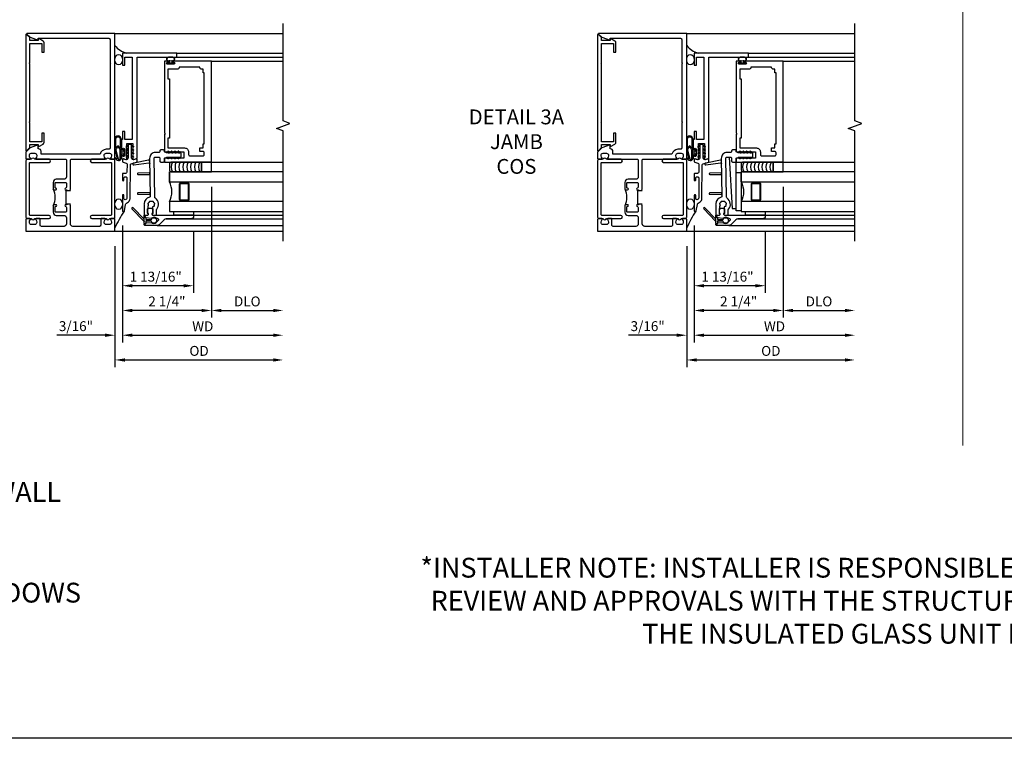
# Model space of a CAD drawing. Extents: x -555 to -452, y 0 to 64.
# Drawn here: x -527 to -502, y 0 to 19 of the extents above; entities that cross this region are included whole.
import ezdxf

# ---------------------------------------------------------------- set-up
doc = ezdxf.new("R2010")
doc.units = 0
doc.header["$LTSCALE"] = 0.5
doc.header["$MEASUREMENT"] = 0
doc.layers.get('0').update_dxf_attribs({"color": 4, "linetype": 'CONTINUOUS'})
for name, color, linetype in [('DIME', 2, 'CONTINUOUS'), ('FORMAT', 7, 'CONTINUOUS'), ('TEXT', 3, 'CONTINUOUS')]:
    doc.layers.add(name, color=color, linetype=linetype)
doc.styles.get("Standard").update_dxf_attribs({"font": 'arial.ttf'})
doc.dimstyles.new('EXT_ON-OFF', dxfattribs={"dimscale": 2, "dimtxt": 0.125, "dimasz": 0.125, "dimexe": 0.09, "dimexo": 0.1875, "dimgap": 0.05, "dimtad": 3, "dimdec": 5, "dimzin": 3, "dimdsep": 46, "dimlunit": 5, "dimtxsty": 'STANDARD', "dimcen": 0, "dimse2": 1, "dimazin": 0, "dimtfac": 1, "dimtdec": 4, "dimtofl": 0, "dimtmove": 0, "dimatfit": 0, "dimfxl": 1, "dimfrac": 2, "dimtolj": 1, "dimtzin": 3, "dimarcsym": 0})
doc.dimstyles.new('EXT_ON-ON', dxfattribs={"dimscale": 2, "dimtxt": 0.125, "dimasz": 0.125, "dimexe": 0.09, "dimexo": 0.1875, "dimgap": 0.05, "dimtad": 3, "dimdec": 5, "dimzin": 3, "dimdsep": 46, "dimlunit": 5, "dimtxsty": 'STANDARD', "dimcen": 0, "dimadec": 0, "dimazin": 0, "dimtfac": 1, "dimtdec": 4, "dimtofl": 0, "dimtmove": 0, "dimatfit": 0, "dimfxl": 1, "dimfrac": 2, "dimtolj": 1, "dimtzin": 3, "dimarcsym": 0})

# ---------------------------------------------------------------- blocks, each defined once
blk = doc.blocks.new('B182003')
for p, q in [((-1.125, 4.397), (-1.125, 1.47)), ((-1.025, 4.321), (-1.108, 4.404)), ((-1.025, 4.246), (-1.025, 4.321)), ((-0.813, 4.246), (-1.025, 4.246)), ((-0.813, 4.288), (-0.813, 4.246)), ((-0.688, 4.233), (-0.798, 4.297)), ((-1.025, 3.694), (-1.025, 4.176)), ((-1.025, 4.176), (-0.725, 4.176)), ((-0.725, 4.176), (-0.725, 3.956)), ((-0.663, 3.956), (-0.663, 4.19)), ((-0.725, 3.956), (-0.663, 3.956)), ((-1.04, 3.679), (-1.025, 3.694)), ((-1.025, 3.664), (-1.04, 3.679)), ((-1.025, 2.203), (-1.025, 3.664)), ((-1.04, 2.188), (-1.025, 2.203)), ((-1.025, 2.173), (-1.04, 2.188)), ((-1.025, 1.691), (-1.025, 2.173)), ((-0.663, 1.911), (-0.725, 1.911)), ((-0.725, 1.911), (-0.725, 1.691)), ((-0.663, 1.677), (-0.663, 1.911)), ((-1.108, 1.463), (-1.025, 1.546)), ((-0.725, 1.691), (-1.025, 1.691)), ((-1.025, 1.546), (-1.025, 1.621)), ((-1.025, 1.621), (-0.813, 1.621)), ((-0.813, 1.621), (-0.813, 1.579)), ((-0.798, 1.57), (-0.688, 1.634))]:
    blk.add_line(p, q)
for centre, radius, start, end in [((-1.115, 4.397), 0.01, 45, 180), ((-0.803, 4.288), 0.01, 60, 180), ((-0.713, 4.19), 0.05, 360, 60), ((-0.803, 1.579), 0.01, 180, 300), ((-0.713, 1.677), 0.05, 300, 360), ((-1.115, 1.47), 0.01, 180, 315)]:
    blk.add_arc(centre, radius, start, end)
blk = doc.blocks.new('B182101')
for points in [[(1.125, 4.429), (-1.094, 4.429, 0.668179), (-1.101, 4.412), (-1.021, 4.332), (-0.813, 4.256), (-0.813, 4.304), (0.97, 4.304, -0.414214), (1, 4.274), (1, 3.694), (1.015, 3.679), (1, 3.664), (1, 2.203), (1.015, 2.188), (1, 2.173), (1, 1.53, -0.414214), (0.97, 1.5), (0.901, 1.5, 0.365977), (0.753, 1.375), (-0.741, 1.375), (-0.741, 1.45, 0.414214), (-0.801, 1.51), (-0.813, 1.51), (-0.813, 1.611), (-1.022, 1.535), (-1.125, 1.432), (-1.125, 1.27, 0.414214), (-1.105, 1.25), (-1.023, 1.25, 0.669376), (-1.012, 1.276, -0.199773), (-1.039, 1.339), (-1.039, 1.35, -0.414214), (-0.989, 1.4), (-0.901, 1.4, -0.414214), (-0.851, 1.35), (-0.851, 1.339, -0.199773), (-0.878, 1.276, 0.669376), (-0.867, 1.25), (-0.13, 1.25, -0.414214), (-0.1, 1.22), (-0.1, 0.806, -0.414214), (-0.163, 0.743), (-0.357, 0.743, 0.414214), (-0.437, 0.663), (-0.437, 0.506, 0.414214), (-0.406, 0.475), (-0.367, 0.475, 0.993694), (-0.37, 0.515, -0.456412), (-0.387, 0.53), (-0.387, 0.648, -0.414214), (-0.372, 0.663), (-0.131, 0.663, -0.414214), (-0.1, 0.632), (-0.1, 0.545, -0.350781), (-0.124, 0.515, 0.895043), (-0.12, 0.475), (-0.09, 0.475), (-0.09, 0.459), (0, 0.459), (0, 0.46), (-0.015, 0.475), (0, 0.49), (0, 1.22, -0.414214), (0.03, 1.25), (0.867, 1.25, 0.669376), (0.878, 1.276, -0.199773), (0.851, 1.339), (0.851, 1.35, -0.414214), (0.901, 1.4), (0.989, 1.4, -0.414214), (1.039, 1.35), (1.039, 1.339, -0.199773), (1.012, 1.276, 0.669376), (1.023, 1.25), (1.105, 1.25, 0.414214), (1.125, 1.27)], [(1.125, -0.27, 0.414214), (1.105, -0.25), (1.023, -0.25, 0.669376), (1.012, -0.276, -0.199773), (1.039, -0.339), (1.039, -0.35, -0.414214), (0.989, -0.4), (0.901, -0.4, -0.414214), (0.851, -0.35), (0.851, -0.339, -0.199773), (0.878, -0.276, 0.669376), (0.867, -0.25), (0.785, -0.25, 0.414214), (0.765, -0.27), (0.765, -0.416, -0.414214), (0.735, -0.446), (0.063, -0.446, -0.414214), (0, -0.383), (0, 0.085), (-0.015, 0.1), (0, 0.115), (0, 0.115), (-0.09, 0.115), (-0.09, 0.1), (-0.12, 0.1, 0.895043), (-0.124, 0.06, -0.350781), (-0.1, 0.03), (-0.1, -0.057, -0.414214), (-0.131, -0.088), (-0.372, -0.088, -0.414214), (-0.387, -0.073), (-0.387, 0.045, -0.414214), (-0.372, 0.06), (-0.367, 0.06, 1), (-0.367, 0.1), (-0.406, 0.1, 0.414214), (-0.437, 0.069), (-0.437, -0.088, 0.414214), (-0.357, -0.168), (-0.163, -0.168, -0.414214), (-0.1, -0.231), (-0.1, -0.383, -0.414214), (-0.163, -0.446), (-0.735, -0.446, -0.414214), (-0.765, -0.416), (-0.765, -0.27, 0.414214), (-0.785, -0.25), (-0.867, -0.25, 0.669376), (-0.878, -0.276, -0.199773), (-0.851, -0.339), (-0.851, -0.35, -0.414214), (-0.901, -0.4), (-0.989, -0.4, -0.414214), (-1.039, -0.35), (-1.039, -0.339, -0.199773), (-1.012, -0.276, 0.669376), (-1.023, -0.25), (-1.105, -0.25, 0.414214), (-1.125, -0.27), (-1.125, -0.571), (1.125, -0.571)]]:
    blk.add_lwpolyline(points, format="xyb", close=True)
blk.add_lwpolyline([(-0.09, 0.115), (-0.11, 0.115), (-0.11, 0.459), (-0.09, 0.459)])
blk.add_arc((-0.859, 0.287), 0.472, 334.25, 25.75)
blk = doc.blocks.new('B163314')
blk.add_lwpolyline([(0, -0.71, 0.414214), (0.04, -0.75), (0.134, -0.75, 0.654654), (0.226, -0.75), (0.585, -0.75, 1), (0.585, -0.67), (0.11, -0.67, -0.414214), (0.09, -0.65), (0.09, 0.65, -0.414214), (0.11, 0.67), (0.585, 0.67, 1), (0.585, 0.75), (0.226, 0.75, 0.654654), (0.134, 0.75), (0.04, 0.75, 0.414214), (0, 0.71)], format="xyb", close=True)
blk = doc.blocks.new('*D33')
at = {"layer": 'DIME', "color": 0, "lineweight": -2}
for p, q in [((-524.638, 13.326), (-524.638, 10.376)), ((-524.388, 10.556), (-520.825, 10.556))]:
    blk.add_line(p, q, dxfattribs=at)
at = {"layer": 'DIME', "color": 0}
for points in [[(-524.388, 10.597), (-524.388, 10.514), (-524.638, 10.556)], [(-520.825, 10.597), (-520.825, 10.514), (-520.575, 10.556)]]:
    blk.add_solid(points, dxfattribs=at)
at = {"layer": 'DIME', "color": 0, "insert": (-522.606, 10.781), "char_height": 0.25, "attachment_point": 5}
blk.add_mtext('\\A1;WD', dxfattribs=at)
blk = doc.blocks.new('*D34')
at = {"layer": 'DIME', "color": 0, "lineweight": -2}
for p, q in [((-522.388, 14.306), (-522.388, 11.001)), ((-522.138, 11.181), (-520.825, 11.181))]:
    blk.add_line(p, q, dxfattribs=at)
at = {"layer": 'DIME', "color": 0}
for points in [[(-522.138, 11.222), (-522.138, 11.139), (-522.388, 11.181)], [(-520.825, 11.222), (-520.825, 11.139), (-520.575, 11.181)]]:
    blk.add_solid(points, dxfattribs=at)
at = {"layer": 'DIME', "color": 0, "insert": (-521.481, 11.41), "char_height": 0.25, "attachment_point": 5}
blk.add_mtext('\\A1;DLO', dxfattribs=at)
blk = doc.blocks.new('*D35')
at = {"layer": 'DIME', "color": 0, "lineweight": -2}
for p, q in [((-522.388, 14.306), (-522.388, 11.001)), ((-524.638, 13.326), (-524.638, 11.001)), ((-522.638, 11.181), (-524.388, 11.181))]:
    blk.add_line(p, q, dxfattribs=at)
at = {"layer": 'DIME', "color": 0}
for points in [[(-524.388, 11.222), (-524.388, 11.139), (-524.638, 11.181)], [(-522.638, 11.222), (-522.638, 11.139), (-522.388, 11.181)]]:
    blk.add_solid(points, dxfattribs=at)
at = {"layer": 'DIME', "color": 0, "insert": (-523.513, 11.41), "char_height": 0.25, "attachment_point": 5}
blk.add_mtext('\\A1;2 1/4"', dxfattribs=at)
blk = doc.blocks.new('*D36')
at = {"layer": 'DIME', "color": 0, "lineweight": -2}
for p, q in [((-524.825, 12.806), (-524.825, 9.751)), ((-524.575, 9.931), (-520.825, 9.931))]:
    blk.add_line(p, q, dxfattribs=at)
at = {"layer": 'DIME', "color": 0}
for points in [[(-524.575, 9.972), (-524.575, 9.889), (-524.825, 9.931)], [(-520.825, 9.972), (-520.825, 9.889), (-520.575, 9.931)]]:
    blk.add_solid(points, dxfattribs=at)
at = {"layer": 'DIME', "color": 0, "insert": (-522.7, 10.16), "char_height": 0.25, "attachment_point": 5}
blk.add_mtext('\\A1;OD', dxfattribs=at)
blk = doc.blocks.new('*D37')
at = {"layer": 'DIME', "color": 0, "lineweight": -2}
for p, q in [((-524.638, 13.326), (-524.638, 10.376)), ((-524.825, 12.806), (-524.825, 10.376)), ((-525.075, 10.556), (-526.298, 10.556)), ((-524.388, 10.556), (-524.138, 10.556))]:
    blk.add_line(p, q, dxfattribs=at)
at = {"layer": 'DIME', "color": 0}
for points in [[(-525.075, 10.597), (-525.075, 10.514), (-524.825, 10.556)], [(-524.388, 10.597), (-524.388, 10.514), (-524.638, 10.556)]]:
    blk.add_solid(points, dxfattribs=at)
at = {"layer": 'DIME', "color": 0, "insert": (-525.811, 10.785), "char_height": 0.25, "attachment_point": 5}
blk.add_mtext('\\A1;3/16"', dxfattribs=at)
blk = doc.blocks.new('*D38')
at = {"layer": 'DIME', "color": 0, "lineweight": -2}
for p, q in [((-524.638, 13.326), (-524.638, 11.626)), ((-522.84, 13.191), (-522.84, 11.626)), ((-523.09, 11.806), (-524.388, 11.806))]:
    blk.add_line(p, q, dxfattribs=at)
at = {"layer": 'DIME', "color": 0}
for points in [[(-524.388, 11.847), (-524.388, 11.764), (-524.638, 11.806)], [(-523.09, 11.847), (-523.09, 11.764), (-522.84, 11.806)]]:
    blk.add_solid(points, dxfattribs=at)
at = {"layer": 'DIME', "color": 0, "insert": (-523.795, 12.035), "char_height": 0.25, "attachment_point": 5}
blk.add_mtext('\\A1;1 13/16"', dxfattribs=at)
blk = doc.blocks.new('B386002')
for points in [[(0.25, 0.895), (0.23, 0.875), (-0.204, 0.875), (-0.214, 0.902), (-0.214, 0.935), (-0.204, 0.945), (-0.214, 0.955), (-0.204, 0.965), (-0.214, 0.975), (-0.204, 0.985), (-0.214, 0.995), (-0.204, 1.005), (-0.214, 1.015), (-0.204, 1.025), (-0.214, 1.035), (-0.204, 1.045), (-0.214, 1.055), (-0.204, 1.065), (-0.214, 1.075), (-0.204, 1.085), (-0.214, 1.095), (-0.204, 1.105), (-0.214, 1.115), (-0.204, 1.125), (-0.214, 1.135), (-0.204, 1.145), (-0.214, 1.155), (-0.204, 1.165), (-0.214, 1.175), (-0.204, 1.185), (-0.214, 1.195), (-0.204, 1.205), (-0.214, 1.215), (-0.204, 1.225), (-0.214, 1.235), (-0.204, 1.245), (-0.214, 1.255), (-0.204, 1.265), (-0.214, 1.275), (-0.214, 1.361), (-0.369, 1.361), (-0.369, 1.275), (-0.379, 1.265), (-0.369, 1.255), (-0.379, 1.245), (-0.369, 1.235), (-0.379, 1.225), (-0.369, 1.215), (-0.379, 1.205), (-0.369, 1.195), (-0.379, 1.185), (-0.369, 1.175), (-0.379, 1.165), (-0.369, 1.155), (-0.379, 1.145), (-0.369, 1.135), (-0.379, 1.125), (-0.369, 1.115), (-0.379, 1.105), (-0.369, 1.095), (-0.379, 1.085), (-0.369, 1.075), (-0.379, 1.065), (-0.369, 1.055), (-0.379, 1.045), (-0.369, 1.035), (-0.379, 1.025), (-0.369, 1.015), (-0.379, 1.005), (-0.369, 0.995), (-0.379, 0.985), (-0.369, 0.975), (-0.379, 0.965), (-0.369, 0.955), (-0.379, 0.945), (-0.369, 0.935), (-0.369, 0.902), (-0.379, 0.875), (-0.469, 0.875), (-0.469, 2.063), (2.081, 2.063), (2.081, 1.11, -1), (2.049, 1.11), (2.049, 1.116, 1), (2.005, 1.116), (2.005, 0.947, 1), (2.049, 0.947), (2.049, 0.953, -1), (2.081, 0.953), (2.081, 0.875), (0.27, 0.875)], [(-0.214, 1.486), (-0.283, 1.486, -0.414214), (-0.313, 1.516), (-0.313, 1.852, -0.414214), (-0.283, 1.882), (-0.234, 1.882, -0.414214), (-0.204, 1.852), (-0.204, 1.772), (-0.114, 1.772), (-0.114, 1.852), (-0.014, 1.852), (-0.014, 1.882), (1.78, 1.882), (1.78, 1.852), (1.88, 1.852), (1.88, 1.802, 0.414214), (1.91, 1.772), (1.925, 1.772), (1.925, 1.245), (1.91, 1.245, 0.414214), (1.88, 1.215), (1.88, 0.965), (1.63, 0.965), (1.63, 1), (0.136, 1), (0.136, 0.965), (-0.114, 0.965), (-0.114, 1.386, 0.414214)]]:
    blk.add_lwpolyline(points, format="xyb", close=True)
blk = doc.blocks.new('B027728M')
for points in [[(0.028, -0.083), (0.028, 0.083, 0.414214), (0.018, 0.093), (0.01, 0.093, 0.414214), (0, 0.083), (0, -0.083, 0.414214), (0.01, -0.093), (0.018, -0.093, 0.414214)], [(0.088, 0.03, 0.207596), (0.088, 0.038, -1.256619), (0.169, 0.056), (0.169, -0.056, -1.265843), (0.088, -0.037, 0.213945), (0.089, -0.029, -0.187586)]]:
    blk.add_lwpolyline(points, format="xyb", close=True)
blk.add_lwpolyline([(0.028, 0.05, 0.414214), (0.038, 0.04), (0.067, 0.04, 0.44512), (0.076, 0.051, -1.039688), (0.176, 0.058), (0.176, -0.056, -1.051381), (0.076, -0.051, 0.443866), (0.066, -0.04), (0.038, -0.04, 0.414214), (0.028, -0.05)], format="xyb")
blk = doc.blocks.new('B127213-M2')
for points in [[(-0.172, 0.18, -0.118492), (-0.153, 0.214, -0.153915), (-0.138, 0.224), (-0.124, 0.228, 0.916331), (-0.126, 0.237), (-0.134, 0.237, 0.177949), (-0.171, 0.219, 0.124777), (-0.192, 0.183), (-0.201, 0.15, 0.516577), (-0.154, 0.083), (-0.025, 0.083), (0.342, 0.083, 1), (0.342, 0.237), (0.064, 0.237, 0.061612), (0.051, 0.236)], [(0.108, 0.191, -0.101178), (0.083, 0.207, 0.235473), (0.057, 0.213), (-0.16, 0.158, 0.88487), (-0.154, 0.107), (0.055, 0.107, 0.146566), (0.071, 0.112, -0.044172), (0.109, 0.134, 0.081777), (0.144, 0.162, 0.115138)], [(0.025, 0.083), (0.02, 0.034, 0.454954), (0.028, 0.025), (0.065, 0.025, -1.660521), (0.078, 0), (-0.078, 0, -1.660521), (-0.065, 0.025), (-0.028, 0.025, 0.453761), (-0.02, 0.034), (-0.025, 0.083)], [(0.106, 0.213), (0.342, 0.213, -1), (0.342, 0.107), (0.098, 0.107, 0.144349), (0.169, 0.16, 0.174853)]]:
    blk.add_lwpolyline(points, format="xyb", close=True)
blk = doc.blocks.new('B127095M')
blk.add_lwpolyline([(-0.25, 0), (0, 0), (0, -0.25), (-0.25, -0.25)], close=True)
blk = doc.blocks.new('B386305')
for points in [[(-0.389, -0.01, -0.305615), (-0.383, -0.001, 5.138733), (-0.435, -0.001, -0.305615), (-0.429, -0.01), (-0.429, -0.134, -0.414214), (-0.439, -0.144), (-0.483, -0.144, 0.414214), (-0.493, -0.154), (-0.493, -0.174, 0.414214), (-0.483, -0.184), (-0.335, -0.184, 0.414214), (-0.325, -0.174), (-0.325, -0.154, 0.414214), (-0.335, -0.144), (-0.379, -0.144, -0.414214), (-0.389, -0.134)], [(-0.371, -0.193), (-0.088, -0.462, -1), (-0.116, -0.491), (-0.432, -0.19, 0.192582), (-0.446, -0.184), (-0.368, -0.184, 0.677033)]]:
    blk.add_lwpolyline(points, format="xyb", close=True)
blk = doc.blocks.new('B386011')
blk.add_lwpolyline([(-0.538, 0.145), (-0.538, -0.154, 0.414214), (-0.508, -0.184), (-0.508, -0.184, 0.414214), (-0.498, -0.174), (-0.498, -0.154, -0.414214), (-0.488, -0.144), (-0.48, -0.144, 0.388879), (-0.47, -0.135), (-0.458, -0.003, 0.236021), (-0.462, 0.005, -0.430254), (-0.465, 0.12), (-0.404, 0.181, -0.526211), (-0.372, 0.175), (-0.337, 0.096, -0.325424), (-0.356, 0.005, 0.236021), (-0.36, -0.003), (-0.348, -0.135, 0.388879), (-0.338, -0.144), (-0.33, -0.144, -0.414214), (-0.32, -0.154), (-0.32, -0.174, 0.414214), (-0.31, -0.184), (-0.28, -0.184), (-0.28, -0.102, -0.414214), (-0.25, -0.072), (-0.235, -0.072), (-0.231, -0.087), (-0.127, -0.087), (-0.104, -0.07, 0.235469), (-0.1, -0.062), (-0.1, 0.004, 0.235469), (-0.104, 0.012), (-0.127, 0.029), (-0.231, 0.029), (-0.235, 0.014), (-0.25, 0.014, -0.414214), (-0.28, 0.044), (-0.28, 1.066), (-0.3, 1.066, 0.414214), (-0.37, 0.996), (-0.37, 0.371, -0.198912), (-0.391, 0.322), (-0.517, 0.195, 0.198912)], format="xyb", close=True)
blk = doc.blocks.new('Struct Silicone')
blk.add_lwpolyline([(-0.25, -1), (-0.25, -0.25), (0, -0.25), (0, -1, -0.414214), (-0.063, -1.062), (-0.188, -1.062, -0.414214)], format="xyb", close=True)
blk = doc.blocks.new('B386303M')
for points in [[(-1.272, -0.885, 0.065543), (-1.253, -0.89, -0.201051), (-1.25, -0.892, 0.275637), (-1.231, -0.9, 0.033442), (-1.22, -0.897, 0.275637), (-1.206, -0.882, -0.201051), (-1.203, -0.879, 0.065543), (-1.188, -0.867, -0.201051), (-1.185, -0.865, 0.275637), (-1.168, -0.855, 0.011613), (-1.166, -0.851, 0.275637), (-1.168, -0.831, -0.201051), (-1.169, -0.827, 0.065543), (-1.169, -0.808, -0.201051), (-1.168, -0.804, 0.275637), (-1.165, -0.784, 0.011613), (-1.167, -0.78, 0.275637), (-1.184, -0.769, -0.201051), (-1.187, -0.767, 0.065543), (-1.202, -0.754, -0.201051), (-1.204, -0.751, 0.275637), (-1.218, -0.736, 0.011613), (-1.222, -0.735, 0.275637), (-1.241, -0.741, -0.201051), (-1.245, -0.743, 0.065543), (-1.264, -0.746, -0.201051), (-1.268, -0.745, 0.275637), (-1.288, -0.746, 0.011613), (-1.292, -0.748, 0.275637), (-1.3, -0.767, -0.201051), (-1.301, -0.771, 0.065543), (-1.311, -0.787, -0.30047), (-1.315, -0.79), (-1.345, -0.79, -0.267949), (-1.354, -0.785, 0.267949), (-1.363, -0.78), (-1.473, -0.78, 0.414214), (-1.483, -0.79, -0.618819), (-1.499, -0.798), (-1.515, -0.786, -0.235469), (-1.522, -0.77), (-1.522, -0.71, -0.414214), (-1.502, -0.69), (-1.389, -0.69, 0.190759), (-1.368, -0.682, -0.464907), (-1.089, -0.715, 0.247181), (-1.064, -0.728), (-0.083, -0.746, 0.419335), (-0.052, -0.716), (-0.052, -0.631, 0.414214), (-0.082, -0.601), (-0.157, -0.601, -0.414214), (-0.177, -0.581), (-0.177, -0.506, -0.414214), (-0.157, -0.486), (-0.092, -0.486, 0.315299), (-0.073, -0.473), (-0.059, -0.436, 0.087489), (-0.058, -0.426), (-0.058, -0.086, -0.414214), (-0.032, -0.061), (0.033, -0.061, -0.414214), (0.057, -0.086), (0.057, -0.426, 0.087489), (0.059, -0.436), (0.073, -0.473, 0.315299), (0.092, -0.486), (0.107, -0.486, -0.414214), (0.128, -0.506), (0.128, -0.581, -0.414214), (0.107, -0.601), (0.093, -0.601, 0.414214), (0.063, -0.631), (0.063, -0.716, -0.419335), (-0.085, -0.861), (-1.036, -0.844, 0.341481), (-1.065, -0.866, -0.321938), (-1.233, -1), (-1.242, -0.99), (-1.252, -1), (-1.502, -1, -0.414214), (-1.522, -0.98), (-1.522, -0.92, -0.235469), (-1.515, -0.904), (-1.499, -0.892, -0.618819), (-1.483, -0.9, 0.414214), (-1.473, -0.91), (-1.36, -0.91, 0.267949), (-1.351, -0.905, -0.267949), (-1.343, -0.9), (-1.297, -0.9, 0.283287), (-1.279, -0.889), (-1.278, -0.887, -0.395783)], [(-0.091, -0.12, 1), (-0.079, -0.142), (-0.058, -0.129), (-0.058, -0.101)], [(-0.091, -0.207, 1), (-0.079, -0.228), (-0.058, -0.216), (-0.058, -0.187)], [(-0.091, -0.12, 1), (-0.079, -0.142), (-0.058, -0.129), (-0.058, -0.101)], [(-0.091, -0.207, 1), (-0.079, -0.228), (-0.058, -0.216), (-0.058, -0.187)], [(0.091, -0.12, -1), (0.079, -0.142), (0.057, -0.129), (0.057, -0.101)], [(0.091, -0.207, -1), (0.079, -0.228), (0.057, -0.216), (0.057, -0.187)], [(0.091, -0.12, -1), (0.079, -0.142), (0.057, -0.129), (0.057, -0.101)], [(0.091, -0.207, -1), (0.079, -0.228), (0.057, -0.216), (0.057, -0.187)], [(-0.091, -0.293, 1), (-0.079, -0.315), (-0.058, -0.303), (-0.058, -0.274)], [(-0.091, -0.38, 1), (-0.079, -0.402), (-0.058, -0.389), (-0.058, -0.36)], [(-0.091, -0.293, 1), (-0.079, -0.315), (-0.058, -0.303), (-0.058, -0.274)], [(-0.091, -0.38, 1), (-0.079, -0.402), (-0.058, -0.389), (-0.058, -0.36)], [(0.091, -0.293, -1), (0.079, -0.315), (0.057, -0.303), (0.057, -0.274)], [(0.091, -0.38, -1), (0.079, -0.402), (0.057, -0.389), (0.057, -0.36)], [(0.091, -0.293, -1), (0.079, -0.315), (0.057, -0.303), (0.057, -0.274)], [(0.091, -0.38, -1), (0.079, -0.402), (0.057, -0.389), (0.057, -0.36)], [(-0.991, -1.155), (-0.996, -0.859, 0.404026), (-1.011, -0.844), (-0.938, -0.846, 0.414214), (-0.954, -0.86), (-0.959, -1.155, -0.982697)], [(-0.438, -0.854, 0.414214), (-0.454, -0.869), (-0.459, -1.155, -0.982697), (-0.491, -1.155), (-0.496, -0.868, 0.404026), (-0.511, -0.853)], [(-0.219, -0.858), (-0.105, -0.86, 0.414214), (-0.131, -0.885), (-0.202, -1.256, -0.982697), (-0.252, -1.256), (-0.194, -0.883, 0.404026)]]:
    blk.add_lwpolyline(points, format="xyb", close=True)
blk.add_lwpolyline([(0.087, -0.486), (0.107, -0.486)])
blk = doc.blocks.new('B127220M')
blk.add_lwpolyline([(0, 0.623), (-0.095, 0.623), (-0.095, 0.123), (0, 0.123)], close=True)
blk = doc.blocks.new('B127220M1')
blk.add_blockref('B127220M', (0, -0.013))
blk = doc.blocks.new('S386GT01')
for p, q in [((-1.781, 0.671), (-1.781, -2.514)), ((-1.613, 0.445), (-1.613, -2.514)), ((2.473, 0.173), (2.473, -2.514)), ((2.573, 0.173), (2.573, -2.514)), ((-1.523, -0.25), (-1.523, -2.514)), ((-0.177, -0.702), (-0.177, -2.514)), ((2.373, -0.702), (2.373, -2.514))]:
    blk.add_line(p, q)
for points in [[(-1.177, -2.514), (-1.177, 0.361), (-1.427, 0.361), (-1.427, -2.514)], [(-0.427, -2.514), (-0.427, 0.361), (-0.677, 0.361), (-0.677, -2.514)], [(-0.677, 0.361), (-0.427, 0.361)]]:
    blk.add_lwpolyline(points)
for points in [[(-0.709, 0.079, 0.414214), (-0.74, 0.111), (-1.115, 0.111, 0.414214), (-1.146, 0.079), (-1.146, -0.108, 0.414214), (-1.115, -0.139), (-0.74, -0.139, 0.414214), (-0.709, -0.108)], [(-1.115, 0.095, 0.414214), (-1.131, 0.079), (-1.131, -0.108, 0.414214), (-1.115, -0.124), (-0.74, -0.124, 0.414214), (-0.724, -0.108), (-0.724, 0.079, 0.414214), (-0.74, 0.095)]]:
    blk.add_lwpolyline(points, format="xyb", close=True)
for centre, radius, start, end in [((-0.928, 0.829), 0.531, 241.9248, 298.0752), ((-0.302, 0.069), 0.25, 60, 120), ((-0.302, -0.031), 0.25, 60, 120), ((-0.302, -0.131), 0.25, 60, 120), ((-0.302, -0.231), 0.25, 60, 120), ((-0.302, -0.331), 0.25, 60, 120), ((-0.302, -0.425), 0.25, 60, 120), ((-0.302, -0.525), 0.25, 60, 120), ((-0.302, -0.625), 0.25, 60, 120)]:
    blk.add_arc(centre, radius, start, end)
at = {"xscale": -1, "rotation": 180}
for name, p in [('B386305', (-1.243, 0.816)), ('B386303M', (0, 0)), ('B386011', (-1.243, 0.816)), ('B127220M1', (-1.427, 0.361)), ('Struct Silicone', (-0.177, -0.702)), ('B127095M', (-0.177, -0.702))]:
    blk.add_blockref(name, p, dxfattribs=at)
blk = doc.blocks.new('B386301')
for points in [[(1.243, 1.735, -0.339454), (1.263, 1.75), (1.309, 1.75, -0.493145), (1.329, 1.725), (1.309, 1.653, 0.388879), (1.328, 1.617), (1.356, 1.607, 0.087489), (1.367, 1.605), (1.676, 1.605, -0.414214), (1.696, 1.585), (1.696, 1.54, -0.414214), (1.676, 1.52), (1.367, 1.52, 0.087489), (1.356, 1.518), (1.328, 1.508, 0.388879), (1.309, 1.472), (1.329, 1.4, -0.493145), (1.309, 1.375), (1.263, 1.375, -0.339454), (1.243, 1.39), (1.222, 1.469, 0.341889), (1.193, 1.492), (0.994, 1.49, 0.41166), (0.964, 1.46), (0.964, 1.395, -0.414214), (0.944, 1.375), (0.793, 1.375, -1), (0.793, 1.415), (0.849, 1.415, 0.414214), (0.879, 1.445), (0.879, 1.46, 0.414214), (0.849, 1.49), (0.338, 1.49, 0.244698), (0.314, 1.477), (0.304, 1.462, 0.606815), (0.328, 1.415), (0.403, 1.415, -1), (0.403, 1.375), (0.02, 1.375, -0.414214), (0, 1.395), (0, 1.408, -0.36397), (0.017, 1.428), (0.178, 1.456, 0.198912), (0.21, 1.477), (0.246, 1.529, -0.242387), (0.323, 1.569), (1.178, 1.576, 0.337023), (1.207, 1.599)], [(1.417, 1.605), (1.391, 1.649, 1), (1.37, 1.636), (1.388, 1.605)], [(1.417, 1.52), (1.391, 1.476, -1), (1.37, 1.489), (1.388, 1.52)], [(1.503, 1.605), (1.478, 1.649, 1), (1.456, 1.636), (1.474, 1.605)], [(1.503, 1.52), (1.478, 1.476, -1), (1.456, 1.489), (1.474, 1.52)], [(1.59, 1.605), (1.565, 1.649, 1), (1.543, 1.636), (1.561, 1.605)], [(1.59, 1.52), (1.565, 1.476, -1), (1.543, 1.489), (1.561, 1.52)], [(1.676, 1.605), (1.651, 1.649, 1), (1.63, 1.636), (1.648, 1.605)], [(1.676, 1.52), (1.651, 1.476, -1), (1.63, 1.489), (1.648, 1.52)]]:
    blk.add_lwpolyline(points, format="xyb", close=True)
blk = doc.blocks.new('B386001')
blk.add_lwpolyline([(-0.314, -0.078), (-0.304, -0.088), (-0.294, -0.078), (-0.284, -0.088), (-0.274, -0.078), (-0.264, -0.088), (-0.254, -0.078), (-0.244, -0.088), (-0.234, -0.078), (-0.224, -0.088), (-0.214, -0.078), (-0.204, -0.088), (-0.194, -0.078), (-0.184, -0.088), (-0.174, -0.078), (-0.164, -0.088), (-0.154, -0.078), (-0.144, -0.088), (-0.134, -0.078), (-0.124, -0.088), (-0.114, -0.078), (-0.104, -0.088), (-0.094, -0.078), (-0.084, -0.088), (-0.074, -0.078), (-0.064, -0.088), (-0.054, -0.078), (-0.044, -0.088), (-0.034, -0.078), (0.022, -0.078), (0.022, 0.078), (-0.034, 0.078), (-0.044, 0.088), (-0.054, 0.078), (-0.064, 0.088), (-0.074, 0.078), (-0.084, 0.088), (-0.094, 0.078), (-0.104, 0.088), (-0.114, 0.078), (-0.124, 0.088), (-0.134, 0.078), (-0.144, 0.088), (-0.154, 0.078), (-0.164, 0.088), (-0.174, 0.078), (-0.184, 0.088), (-0.194, 0.078), (-0.204, 0.088), (-0.214, 0.078), (-0.224, 0.088), (-0.234, 0.078), (-0.244, 0.088), (-0.254, 0.078), (-0.264, 0.088), (-0.274, 0.078), (-0.284, 0.088), (-0.294, 0.078), (-0.304, 0.088), (-0.314, 0.078), (-0.324, 0.088), (-0.334, 0.078), (-0.357, 0.078), (-0.384, 0.087), (-0.384, 0.102), (-0.361, 0.188), (2.204, 0.188), (2.204, 1.187), (2.304, 1.187), (2.304, -0.188), (2.004, -0.188), (2.004, -0.125), (2.204, -0.125), (2.204, 0.062), (0.122, 0.062), (0.122, -0.125), (0.322, -0.125), (0.322, -0.188), (0.122, -0.188), (0.122, -0.214), (-0.119, -0.214), (-0.125, -0.214, -1), (-0.125, -0.182), (-0.119, -0.182, 1), (-0.119, -0.138), (-0.288, -0.138, 1), (-0.288, -0.182), (-0.282, -0.182, -1), (-0.282, -0.214), (-0.354, -0.214), (-0.384, -0.102), (-0.384, -0.087), (-0.357, -0.078), (-0.334, -0.078), (-0.324, -0.088)], format="xyb", close=True)
blk = doc.blocks.new('B386201')
for name, p in [('B386001', (0.269, -1.361)), ('B386301', (-1.427, -2.923))]:
    blk.add_blockref(name, p)
blk = doc.blocks.new('S386VJ01')
at = {"linetype": 'Continuous'}
for centre, radius, start, end in [((0.426, 4.521), 0.539, 217.7988, 255.0728), ((2.034, -1.276), 2.209, 144.5676, 157.0029)]:
    blk.add_arc(centre, radius, start, end, dxfattribs=at)
for centre in [(0.094, 3.835), (0.094, 0.184)]:
    blk.add_ellipse(centre, major_axis=(0, 0.134), ratio=0.700153, dxfattribs=at)
at = {"xscale": -1, "rotation": 270}
for name, p in [('B386201', (1.736, 1.427)), ('B386002', (0.375, 1.719)), ('B027728M', (1.406, 3.724))]:
    blk.add_blockref(name, p, dxfattribs=at)
at = {"linetype": 'Continuous', "rotation": 90}
blk.add_blockref('S386GT01', (1.736, 1.427), dxfattribs=at)
at = {"rotation": 90.00000000000006}
blk.add_blockref('B127213-M2', (0.237, 1.491), dxfattribs=at)
blk = doc.blocks.new('*D1867')
at = {"layer": 'DIME', "color": 0, "lineweight": -2}
for p, q in [((-510.19, 13.326), (-510.19, 10.376)), ((-509.94, 10.556), (-506.377, 10.556))]:
    blk.add_line(p, q, dxfattribs=at)
at = {"layer": 'DIME', "color": 0}
for points in [[(-509.94, 10.597), (-509.94, 10.514), (-510.19, 10.556)], [(-506.377, 10.597), (-506.377, 10.514), (-506.127, 10.556)]]:
    blk.add_solid(points, dxfattribs=at)
at = {"layer": 'DIME', "color": 0, "insert": (-508.159, 10.781), "char_height": 0.25, "attachment_point": 5}
blk.add_mtext('\\A1;WD', dxfattribs=at)
blk = doc.blocks.new('*D1868')
at = {"layer": 'DIME', "color": 0, "lineweight": -2}
for p, q in [((-507.94, 14.306), (-507.94, 11.001)), ((-507.69, 11.181), (-506.377, 11.181))]:
    blk.add_line(p, q, dxfattribs=at)
at = {"layer": 'DIME', "color": 0}
for points in [[(-507.69, 11.222), (-507.69, 11.139), (-507.94, 11.181)], [(-506.377, 11.222), (-506.377, 11.139), (-506.127, 11.181)]]:
    blk.add_solid(points, dxfattribs=at)
at = {"layer": 'DIME', "color": 0, "insert": (-507.034, 11.41), "char_height": 0.25, "attachment_point": 5}
blk.add_mtext('\\A1;DLO', dxfattribs=at)
blk = doc.blocks.new('*D1869')
at = {"layer": 'DIME', "color": 0, "lineweight": -2}
for p, q in [((-507.94, 14.306), (-507.94, 11.001)), ((-510.19, 13.326), (-510.19, 11.001)), ((-508.19, 11.181), (-509.94, 11.181))]:
    blk.add_line(p, q, dxfattribs=at)
at = {"layer": 'DIME', "color": 0}
for points in [[(-509.94, 11.222), (-509.94, 11.139), (-510.19, 11.181)], [(-508.19, 11.222), (-508.19, 11.139), (-507.94, 11.181)]]:
    blk.add_solid(points, dxfattribs=at)
at = {"layer": 'DIME', "color": 0, "insert": (-509.065, 11.41), "char_height": 0.25, "attachment_point": 5}
blk.add_mtext('\\A1;2 1/4"', dxfattribs=at)
blk = doc.blocks.new('*D1870')
at = {"layer": 'DIME', "color": 0, "lineweight": -2}
for p, q in [((-510.377, 12.806), (-510.377, 9.751)), ((-510.127, 9.931), (-506.377, 9.931))]:
    blk.add_line(p, q, dxfattribs=at)
at = {"layer": 'DIME', "color": 0}
for points in [[(-510.127, 9.972), (-510.127, 9.889), (-510.377, 9.931)], [(-506.377, 9.972), (-506.377, 9.889), (-506.127, 9.931)]]:
    blk.add_solid(points, dxfattribs=at)
at = {"layer": 'DIME', "color": 0, "insert": (-508.252, 10.16), "char_height": 0.25, "attachment_point": 5}
blk.add_mtext('\\A1;OD', dxfattribs=at)
blk = doc.blocks.new('*D1871')
at = {"layer": 'DIME', "color": 0, "lineweight": -2}
for p, q in [((-510.19, 13.326), (-510.19, 10.376)), ((-510.377, 12.806), (-510.377, 10.376)), ((-510.627, 10.556), (-511.85, 10.556)), ((-509.94, 10.556), (-509.69, 10.556))]:
    blk.add_line(p, q, dxfattribs=at)
at = {"layer": 'DIME', "color": 0}
for points in [[(-510.627, 10.597), (-510.627, 10.514), (-510.377, 10.556)], [(-509.94, 10.597), (-509.94, 10.514), (-510.19, 10.556)]]:
    blk.add_solid(points, dxfattribs=at)
at = {"layer": 'DIME', "color": 0, "insert": (-511.364, 10.785), "char_height": 0.25, "attachment_point": 5}
blk.add_mtext('\\A1;3/16"', dxfattribs=at)
blk = doc.blocks.new('*D1872')
at = {"layer": 'DIME', "color": 0, "lineweight": -2}
for p, q in [((-510.19, 13.326), (-510.19, 11.626)), ((-508.392, 13.191), (-508.392, 11.626)), ((-508.642, 11.806), (-509.94, 11.806))]:
    blk.add_line(p, q, dxfattribs=at)
at = {"layer": 'DIME', "color": 0}
for points in [[(-509.94, 11.847), (-509.94, 11.764), (-510.19, 11.806)], [(-508.642, 11.847), (-508.642, 11.764), (-508.392, 11.806)]]:
    blk.add_solid(points, dxfattribs=at)
at = {"layer": 'DIME', "color": 0, "insert": (-509.347, 12.035), "char_height": 0.25, "attachment_point": 5}
blk.add_mtext('\\A1;1 13/16"', dxfattribs=at)
blk = doc.blocks.new('B386310M')
blk.add_lwpolyline([(-0.052, -0.667), (-1.355, -0.586), (-1.355, -0.486), (-0.157, -0.486)])
blk = doc.blocks.new('B127105')
blk.add_lwpolyline([(0, 0), (0, 0.125), (-0.96875, 0.125), (-0.96875, 0)], close=True)
blk = doc.blocks.new('S386GT02')
for p, q in [((-1.781, -0.671), (-1.781, 2.514)), ((-1.613, -0.445), (-1.613, 2.514)), ((-1.523, 0.25), (-1.523, 2.514)), ((-0.177, 0.702), (-0.177, 2.514)), ((2.373, 0.702), (2.373, 2.514)), ((2.472, -0.173), (2.472, 2.514)), ((2.572, -0.173), (2.572, 2.514))]:
    blk.add_line(p, q)
for points in [[(-1.177, 2.514), (-1.177, -0.361), (-1.427, -0.361), (-1.427, 2.514)], [(-0.427, 2.514), (-0.427, -0.361), (-0.677, -0.361), (-0.677, 2.514)], [(-0.677, -0.361), (-0.427, -0.361)]]:
    blk.add_lwpolyline(points)
for points in [[(-0.709, -0.079, -0.414214), (-0.74, -0.111), (-1.115, -0.111, -0.414214), (-1.146, -0.079), (-1.146, 0.108, -0.414214), (-1.115, 0.139), (-0.74, 0.139, -0.414214), (-0.709, 0.108)], [(-1.115, -0.095, -0.414214), (-1.131, -0.079), (-1.131, 0.108, -0.414214), (-1.115, 0.124), (-0.74, 0.124, -0.414214), (-0.724, 0.108), (-0.724, -0.079, -0.414214), (-0.74, -0.095)]]:
    blk.add_lwpolyline(points, format="xyb", close=True)
for centre, radius, start, end in [((-0.302, 0.625), 0.25, 240, 300), ((-0.302, 0.525), 0.25, 240, 300), ((-0.302, 0.425), 0.25, 240, 300), ((-0.302, 0.331), 0.25, 240, 300), ((-0.302, 0.231), 0.25, 240, 300), ((-0.302, 0.131), 0.25, 240, 300), ((-0.302, 0.031), 0.25, 240, 300), ((-0.928, -0.829), 0.531, 61.9248, 118.0752), ((-0.302, -0.069), 0.25, 240, 300)]:
    blk.add_arc(centre, radius, start, end)
for name, p in [('B127095M', (-0.177, 0.702)), ('B386011', (-1.243, -0.816)), ('B127220M1', (-1.427, -0.361)), ('Struct Silicone', (-0.177, 0.702)), ('B386303M', (0, 0)), ('B127105', (-0.443, -0.486)), ('B386310M', (0, 0)), ('B386305', (-1.243, -0.816))]:
    blk.add_blockref(name, p)
blk = doc.blocks.new('S386VJ02')
at = {"linetype": 'Continuous'}
for centre, radius, start, end in [((0.426, 4.521), 0.539, 217.7988, 255.0728), ((2.034, -1.276), 2.209, 144.5676, 157.0029)]:
    blk.add_arc(centre, radius, start, end, dxfattribs=at)
for centre in [(0.094, 3.835), (0.094, 0.184)]:
    blk.add_ellipse(centre, major_axis=(0, 0.134), ratio=0.700153, dxfattribs=at)
at = {"linetype": 'Continuous', "xscale": -1, "rotation": 270}
for name in ['B386201', 'S386GT02']:
    blk.add_blockref(name, (1.736, 1.427), dxfattribs=at)
at = {"xscale": -1, "rotation": 270}
for name, p in [('B386002', (0.375, 1.719)), ('B027728M', (1.406, 3.724))]:
    blk.add_blockref(name, p, dxfattribs=at)
at = {"rotation": 90.00000000000006}
blk.add_blockref('B127213-M2', (0.237, 1.491), dxfattribs=at)

msp = doc.modelspace()

# ---------------------------------------------------------------- linework, layer by layer
for p, q in [((-524.825013, 18.180703), (-520.575013, 18.180703)), ((-510.377454, 18.180703), (-506.127454, 18.180703)), ((-524.825033, 13.180505), (-520.575013, 13.180505)), ((-510.377474, 13.180505), (-506.127454, 13.180505))]:
    msp.add_line(p, q)
at = {"const_width": 0.025}
msp.add_lwpolyline([(-503.396884, 7.763614), (-503.396884, 61.622806)], dxfattribs=at)
at = {"linetype": 'Continuous'}
for points in [[(-520.575013, 12.930505), (-520.575013, 15.718589), (-520.746731, 15.781089), (-520.403296, 15.906089), (-520.575013, 15.968589), (-520.575013, 18.430703)], [(-506.127454, 12.930505), (-506.127454, 15.718589), (-506.299171, 15.781089), (-505.955737, 15.906089), (-506.127454, 15.968589), (-506.127454, 18.430703)]]:
    msp.add_lwpolyline(points, dxfattribs=at)
at = {"layer": 'FORMAT'}
msp.add_lwpolyline([(-451.753688, 0.375), (-555.04008, 0.375), (-555.04008, 63.502992)], dxfattribs=at)

# ---------------------------------------------------------------- block references
for name, p in [('B182101', (-525.950013, 13.75151)), ('B182101', (-511.502454, 13.75151)), ('B182003', (-525.950013, 13.75151)), ('B182003', (-511.502454, 13.75151)), ('S386VJ01', (-524.825013, 13.680703)), ('S386VJ02', (-510.377454, 13.680703)), ('B163314', (-527.075013, 14.25151)), ('B163314', (-512.627454, 14.25151))]:
    msp.add_blockref(name, p)
at = {"rotation": 180}
for p in [(-524.825013, 14.25151), (-510.377454, 14.25151)]:
    msp.add_blockref('B163314', p, dxfattribs=at)

# ---------------------------------------------------------------- texts
at = {"layer": 'TEXT'}
for s, insert, char_height, width, attachment_point in [('DETAIL 3A\\PJAMB \\PCOS', (-514.680905, 16.25722), 0.375, 6.5, 2), ('FG 501T WINDOW WALL\\PINSIDE GLAZED\\P1" INFILL\\PGLASSvent{\\H1.0833x;™\\H0.92311x; UT WINDOWS} \\PDETAILS', (-529.922469, 2.942527), 0.5, 17.35659339, 8), ('*INSTALLER NOTE: INSTALLER IS RESPONSIBLE FOR ALL REQUIRED COMPATIBILITY REVIEW AND APPROVALS WITH THE STRUCTURAL SILICONE MANUFACTURER AND THE INSULATED GLASS UNIT MANUFACTURERS.', (-503.912161, 2.610688), 0.5, 26.42075532, 8)]:
    msp.add_mtext(s, dxfattribs=dict(at, insert=insert, char_height=char_height, width=width, attachment_point=attachment_point))

# ---------------------------------------------------------------- dimensions: what is measured, and where the dimension line sits
at = {"layer": 'DIME'}
for base, p1, p2, override, picture, middle in [((-524.637513, 11.180703), (-522.387513, 14.680703), (-524.637513, 13.700703), {"dimpost": '"', "dimtmove": 0}, '*D35', (-523.512513, 11.409966)), ((-510.189954, 11.180703), (-507.939954, 14.680703), (-510.189954, 13.700703), {"dimpost": '"', "dimtmove": 0}, '*D1869', (-509.064954, 11.409966)), ((-524.825033, 10.555703), (-524.637513, 13.700703), (-524.825033, 13.180505), {"dimpost": '"'}, '*D37', (-525.811374, 10.785052)), ((-510.377474, 10.555703), (-510.189954, 13.700703), (-510.377474, 13.180505), {"dimpost": '"'}, '*D1871', (-511.363814, 10.785052))]:
    dim = msp.add_linear_dim(base=base, p1=p1, p2=p2, angle=180, dimstyle='EXT_ON-ON', override=override, dxfattribs=at)
    dim.commit()
    dim.dimension.update_dxf_attribs({"geometry": picture, "text_midpoint": middle})
for base, p1, p2, text, picture, middle in [((-520.575013, 11.180703), (-522.387513, 14.680703), (-520.575013, 12.930505), 'DLO', '*D34', (-521.481263, 11.410052)), ((-506.127454, 11.180703), (-507.939954, 14.680703), (-506.127454, 12.930505), 'DLO', '*D1868', (-507.033704, 11.410052)), ((-520.575013, 10.555703), (-524.637513, 13.700703), (-520.575013, 12.930505), 'WD', '*D33', (-522.606263, 10.780703)), ((-506.127454, 10.555703), (-510.189954, 13.700703), (-506.127454, 12.930505), 'WD', '*D1867', (-508.158704, 10.780703)), ((-520.575013, 9.930703), (-524.825013, 13.180505), (-520.575013, 12.930505), 'OD', '*D36', (-522.700013, 10.160052)), ((-506.127454, 9.930703), (-510.377454, 13.180505), (-506.127454, 12.930505), 'OD', '*D1870', (-508.252454, 10.160052))]:
    dim = msp.add_linear_dim(base=base, p1=p1, p2=p2, angle=180, text=text, dimstyle='EXT_ON-OFF', override={"dimpost": '"'}, dxfattribs=at)
    dim.commit()
    dim.dimension.update_dxf_attribs({"geometry": picture, "text_midpoint": middle})
for base, p1, p2, picture, middle in [((-524.637513, 11.805703), (-522.839732, 13.565703), (-524.637513, 13.700703), '*D38', (-523.794577, 11.805703)), ((-510.189954, 11.805703), (-508.392172, 13.565703), (-510.189954, 13.700703), '*D1872', (-509.347017, 11.805703))]:
    dim = msp.add_linear_dim(base=base, p1=p1, p2=p2, dimstyle='EXT_ON-ON', override={"dimpost": '"', "dimtmove": 0}, dxfattribs=at)
    dim.commit()
    dim.dimension.update_dxf_attribs({"geometry": picture, "text_midpoint": middle, "dimtype": 160})

doc.saveas('drawing.dxf')
